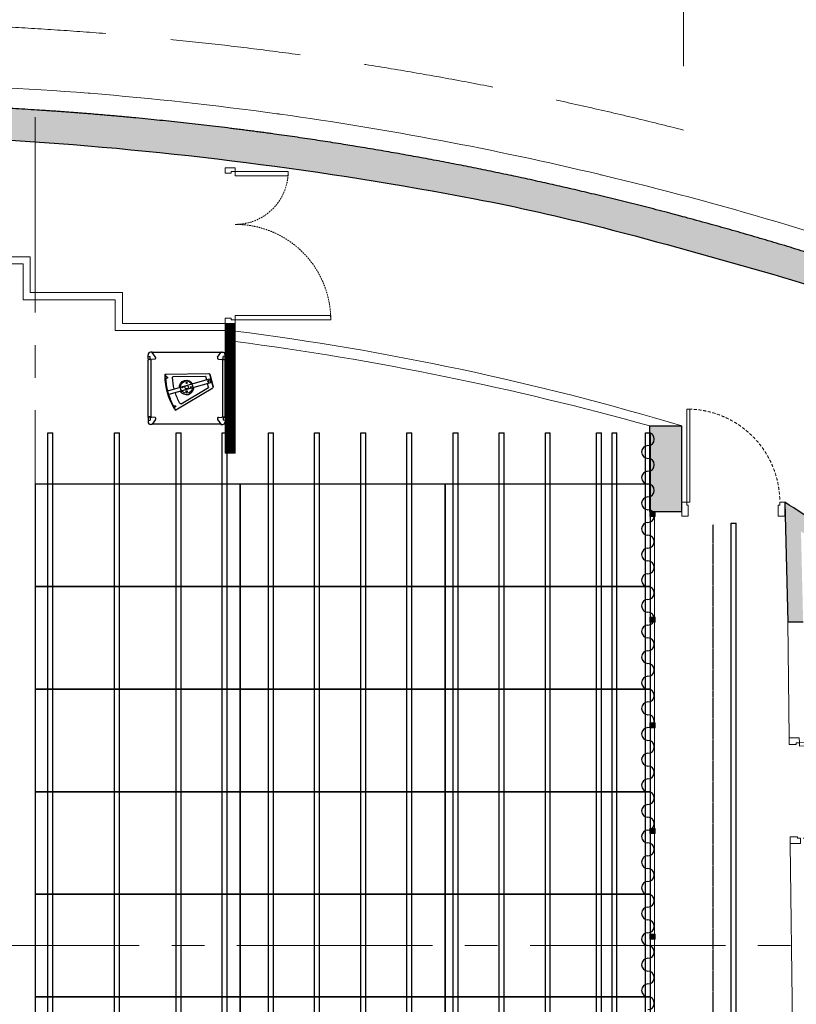
# Model space of a CAD drawing. Units: millimetres. Extents: x -56421 to 28292, y -28120 to 25579.
# Drawn here: x -149 to 7423, y -573 to 9028 of the extents above; entities that cross this region are included whole.
import ezdxf

# ---------------------------------------------------------------- set-up
doc = ezdxf.new("R2010")
doc.units = ezdxf.units.MM
doc.set_wipeout_variables(frame=1)
for name, pattern in [('AXES2', [28.575000000000003, 19.05, -3.175, 3.175, -3.175]), ('CACHE2', [4.762499999999999, 3.175, -1.5875]), ('CACHEX2', [19.049999999999997, 12.7, -6.35])]:
    doc.linetypes.add(name, pattern=pattern)
for name, color, linetype, lineweight in [('BAT-Cloison', 151, 'Continuous', 18), ('BAT-Menuiserie', 253, 'Continuous', 9), ('BAT_Beton', 165, 'Continuous', 25), ('Sc-axe', 12, 'AXES2', 13)]:
    doc.layers.add(name, color=color, linetype=linetype, lineweight=lineweight)
doc.layers.add('BAT-Hachure', color=155, linetype='Continuous', transparency=0.6)
for name, color, linetype in [('Praticlables', 70, 'Continuous'), ('SCE-Perche petite salle', 134, 'Continuous'), ('SCE-Rideaux', 1, 'Continuous'), ('SCE-Son', 190, 'Continuous'), ('SCE-Texte', 40, 'Continuous')]:
    doc.layers.add(name, color=color, linetype=linetype)

# ---------------------------------------------------------------- blocks, each defined once
blk = doc.blocks.new('*U65')
for p, q in [((9.094947017729282e-13, 10.00000000004806), (9.094947017729282e-13, -1.138921523207038e-14)), ((5.000000000001819, 10.00000000004806), (9.094947017729282e-13, 10.00000000004806)), ((5.000000000001819, 4.000000000000216), (5.000000000001819, 10.00000000004806)), ((151.5, 10.00000000004807), (146.4999999999982, 10.00000000004807)), ((146.4999999999982, 10.00000000004807), (146.4999999999982, 4.000000000000227)), ((151.5, 0), (151.5, 10.00000000004807)), ((3.500000000001819, -1.138921523207038e-14), (3.500000000001819, 4.000000000000216)), ((3.500000000001819, 4.000000000000216), (5.000000000001819, 4.000000000000216)), ((148.0000000000018, 0), (144.0000000000018, 0)), ((144.0000000000018, 0), (144.0000000000018, -51.50000000000023)), ((146.4999999999982, 4.000000000000227), (147.9999999999982, 4.000000000000227)), ((147.9999999999982, 4.000000000000227), (147.9999999999982, 0)), ((148.0000000000018, -51.50000000000023), (148.0000000000018, 0)), ((147.9999999999982, 0), (151.5, 0)), ((9.094947017729282e-13, -1.138921523207038e-14), (3.500000000001819, -1.138921523207038e-14)), ((7.500000000001819, -1.138921523207038e-14), (3.500000000001819, -1.138921523207038e-14)), ((3.500000000001819, -1.138921523207038e-14), (3.500000000001819, -93.00000000000001)), ((7.500000000001819, -93.00000000000001), (7.500000000001819, -1.138921523207038e-14)), ((144.0000000000018, -51.50000000000023), (148.0000000000018, -51.50000000000023)), ((3.500000000001819, -93.00000000000001), (7.500000000001819, -93.00000000000001))]:
    blk.add_line(p, q)
at = {"linetype": 'CACHE2', "ltscale": 0.5}
for centre, radius, start, end in [((3.500000000001819, -1.138921523207038e-14), 93, 270, 7.016709298534877e-15), ((148.0000000000018, 0), 51.5, 180, 270)]:
    blk.add_arc(centre, radius, start, end, dxfattribs=at)
blk = doc.blocks.new('*U49')
at = {"ltscale": 100}
blk.add_lwpolyline([(98.00000037923327, -1.596014384036833e-08), (94.99999998523039, -1.59601442608693e-08), (94.99999998523039, 92.99999995874761), (98.00000037923327, 92.99999995874761)], close=True, dxfattribs=at)
for points in [[(103.0000004634467, -10.00000000227564), (96.50000045739309, -10.00000002011357), (96.50000039905389, -3.000000008990345), (98.00000038880934, -3.000000004202196), (98.00000037923327, -1.596014395056331e-08), (103.0000003838899, 1.06538377913921e-14)], [(4.308504080877963e-07, -10.00000029913495), (6.500000436904005, -10.00000027547638), (6.500000378564807, -3.000000264353161), (5.000000388809412, -3.000000269141196), (5.000000379233285, -2.80899143427958e-07), (3.745766719021049e-07, -2.968592980323592e-07)]]:
    blk.add_lwpolyline(points, close=True)
at = {"linetype": 'CACHE2'}
blk.add_arc((97.99999998802437, -1.596014395056334e-08), 93, 91.31305682191646, 178.6869435782141, dxfattribs=at)
blk = doc.blocks.new('*U66')
at = {"ltscale": 100}
blk.add_lwpolyline([(98.00000037923327, -1.596014384036833e-08), (94.99999998523039, -1.59601442608693e-08), (94.99999998523039, 92.99999995874761), (98.00000037923327, 92.99999995874761)], close=True, dxfattribs=at)
for points in [[(103.0000004634467, -13.99325591723651), (96.50000045739309, -13.99325593507443), (96.50000039905389, -3.000000008990345), (98.00000038880934, -3.000000004202196), (98.00000037923327, -1.596014395056331e-08), (103.0000003838899, 1.06538377913921e-14)], [(4.308504080877963e-07, -13.99325621409582), (6.500000436904005, -13.99325619043724), (6.500000378564807, -3.000000264353161), (5.000000388809412, -3.000000269141196), (5.000000379233285, -2.80899143427958e-07), (3.745766719021049e-07, -2.968592980323592e-07)]]:
    blk.add_lwpolyline(points, close=True)
at = {"linetype": 'CACHE2'}
blk.add_arc((97.99999998802437, -1.596014395056334e-08), 93, 91.31305682191646, 178.6869435782141, dxfattribs=at)
blk = doc.blocks.new('*U100')
at = {"layer": 'Praticlables'}
for points in [[(0, 3500), (2000, 3500), (2000, 4500), (0, 4500)], [(2000, 3500), (4000, 3500), (4000, 4500), (2000, 4500)], [(4000, 3500), (6000, 3500), (6000, 4500), (4000, 4500)], [(0, 2500), (2000, 2500), (2000, 3500), (0, 3500)], [(2000, 2500), (4000, 2500), (4000, 3500), (2000, 3500)], [(4000, 2500), (6000, 2500), (6000, 3500), (4000, 3500)], [(0, 1500), (2000, 1500), (2000, 2500), (0, 2500)], [(2000, 1500), (4000, 1500), (4000, 2500), (2000, 2500)], [(4000, 1500), (6000, 1500), (6000, 2500), (4000, 2500)], [(0, 500), (2000, 500), (2000, 1500), (0, 1500)], [(2000, 500), (4000, 500), (4000, 1500), (2000, 1500)], [(4000, 500), (6000, 500), (6000, 1500), (4000, 1500)], [(0, -500), (2000, -500), (2000, 500), (0, 500)], [(2000, -500), (4000, -500), (4000, 500), (2000, 500)], [(4000, -500), (6000, -500), (6000, 500), (4000, 500)], [(0, -1500), (2000, -1500), (2000, -500), (0, -500)], [(2000, -1500), (4000, -1500), (4000, -500), (2000, -500)], [(4000, -1500), (6000, -1500), (6000, -500), (4000, -500)], [(0, -2500), (2000, -2500), (2000, -1500), (0, -1500)], [(2000, -2500), (4000, -2500), (4000, -1500), (2000, -1500)], [(4000, -2500), (6000, -2500), (6000, -1500), (4000, -1500)], [(0, -3500), (2000, -3500), (2000, -2500), (0, -2500)], [(2000, -3500), (4000, -3500), (4000, -2500), (2000, -2500)], [(4000, -3500), (6000, -3500), (6000, -2500), (4000, -2500)], [(0, -4500), (2000, -4500), (2000, -3500), (0, -3500)], [(2000, -4500), (4000, -4500), (4000, -3500), (2000, -3500)], [(4000, -4500), (6000, -4500), (6000, -3500), (4000, -3500)]]:
    blk.add_lwpolyline(points, close=True, dxfattribs=at)
blk = doc.blocks.new('A$C65053E2F')
at = {"layer": 'SCE-Son', "extrusion": (0, 1.224646799147353e-16, -1)}
for p, q in [((-375.5, -82.94498268430061), (-375.5, -42.34662922878579)), ((-375, -644.4999999999977), (-375, -95.50000000009095)), ((-374.5, -85.99999999999977), (-374.5, -89)), ((-356.5, -88.99999999999977), (-374.5, -88.99999999999977)), ((-373.6046719125006, -57.58913545395421), (-356.8953280875285, -58.46483505709739)), ((-350.0000000000291, -90.50000000009163), (-370, -90.50000000009163)), ((-355, -87.49999999995089), (-355, -60.46209412660664)), ((-354, -88.49999999995089), (-343.2379036274215, -88.49999999995089)), ((-336.0523359562503, -16.55515059047707), (-351.8083989060833, -17.38089085992124)), ((-350, -88.49999999995089), (-350, -651.5000000000491)), ((-311.0498792421422, -85.96232713748782), (-342.7628432484926, -88.48116356871833)), ((-335, -19.86642780810575), (-335, -17.55378012523215)), ((334.9955404128996, -20.00000000000023), (-334.9955404129287, -20)), ((-302.1888261233107, -67.09052338005586), (-334.635195646144, -21.01800724475584)), ((302.1888261232816, -67.09052338005586), (334.6351956461149, -21.01800724475584)), ((311.0498792421131, -85.96232713748782), (342.7628432484635, -88.48116356871833)), ((335, -19.86642780810575), (335, -17.55378012523215)), ((336.0523359562212, -16.55515059047707), (351.8083989060542, -17.38089085992101)), ((354, -88.49999999995089), (343.2379036273924, -88.49999999995089)), ((350, -88.49999999995089), (350, -651.5000000000491)), ((350, -90.50000000009163), (370, -90.50000000009163)), ((355, -87.49999999995089), (355, -60.46209412660664)), ((356.5, -88.99999999999977), (374.5, -88.99999999999977)), ((373.6046719124715, -57.58913545395421), (356.8953280874994, -58.46483505709739)), ((374.5, -85.99999999999977), (374.5, -89)), ((375, -644.4999999999977), (375, -95.50000000009095)), ((375.5, -82.94498268430061), (375.5, -42.34662922878579)), ((-375.5, -657.0550173156994), (-375.5, -697.6533707712147)), ((-356.5, -651.0000000000005), (-374.5, -651.0000000000005)), ((-374.5, -654.0000000000005), (-374.5, -651.0000000000005)), ((-350.0000000000291, -649.4999999999968), (-370, -649.4999999999968)), ((-355, -652.5000000000491), (-355, -679.5379058733934)), ((-354, -651.5000000000491), (-343.2379036274215, -651.5000000000491)), ((-311.0498792421422, -654.0376728625124), (-342.7628432484926, -651.5188364312817)), ((311.0498792421131, -654.0376728625124), (342.7628432484635, -651.5188364312817)), ((354, -651.5000000000491), (343.2379036273924, -651.5000000000491)), ((350, -649.4999999999968), (370, -649.4999999999968)), ((355, -652.5000000000491), (355, -679.5379058733934)), ((356.5, -651.0000000000005), (374.5, -651.0000000000005)), ((374.5, -654.0000000000005), (374.5, -651.0000000000005)), ((375.5, -657.0550173156994), (375.5, -697.6533707712147)), ((-373.6046719125006, -682.410864546046), (-356.8953280875285, -681.5351649429026)), ((-336.0523359562503, -723.4448494095227), (-351.8083989060833, -722.6191091400792)), ((-335, -720.1335722624658), (-335, -722.4462198747678)), ((334.9955404128996, -720.0000000000005), (-334.9955346283095, -719.9999999999995)), ((-302.1888261233107, -672.9094766199446), (-334.635195646144, -718.9819927552444)), ((-17.5, -719.9999999999995), (-17.5, -720.9500000000003)), ((-17.5, -720.9499999999998), (-17.20000000001164, -721.25)), ((17.19999999998254, -721.25), (-17.20000000001164, -721.25)), ((17.5, -720.9500000000003), (17.19999999998254, -721.25)), ((17.5, -719.9999999999995), (17.5, -720.9500000000003)), ((302.1888261232816, -672.9094766199446), (334.6351956054859, -718.9819926975447)), ((335, -720.1335721918945), (335, -722.4462198747678)), ((336.0523359562212, -723.4448494095227), (351.8083989060542, -722.6191091400792)), ((373.6046719124715, -682.410864546046), (356.8953280874994, -681.5351649429026))]:
    blk.add_line(p, q, dxfattribs=at)
at = {"layer": 'SCE-Son'}
for centre, radius in [((0, -358.6360553943127), 60), ((-41.25, -358.6360553943127), 5.5), ((0, -358.6360553943127), 17.5), ((0, -317.3860553943127), 5.5), ((41.25, -358.6360553943127), 5.5), ((0, -399.8860553943127), 5.5)]:
    blk.add_circle(centre, radius, dxfattribs=at)
for centre, radius, start, end in [((-350.5, -42.34662922878579), 25, 93.00000000042311, 180), ((-373.5, -55.59187638444473), 2, 180, 266.9999999995769), ((-370.5, -82.94498268430061), 5.000000000000001, 180, 217.6620953019406), ((-370, -95.50000000009095), 4.999999999999151, 90, 180), ((-357, -60.46209412660664), 2, 0, 86.9999999995769), ((-356.5, -82.99999999999977), 6.000000000000001, 270, 293.6582852976169), ((-354, -87.49999999995089), 1, 180, 270), ((-343.2379036274215, -82.49999999995089), 6.000000000000001, 270, 274.5412457207691), ((-336, -17.5537801252317), 1, 0, 93.00000000042311), ((-332.9999997772393, -19.8664277375351), 2.000000222769701, 180, 215.1549554279844), ((-312, -73.99999999995066), 12, 274.5412457207691, 35.15495542798438), ((312, -73.99999999995066), 12, 144.8450445720156, 265.4587542792308), ((332.9999997772102, -19.86642773753533), 2.000000222768584, 324.8450445720156, 0), ((336, -17.5537801252317), 1, 86.9999999995769, 180), ((343.2379036273924, -82.49999999995089), 6.000000000000001, 265.4587542792308, 270), ((350.5, -42.34662922878579), 25, 0, 86.9999999995769), ((354, -87.49999999995089), 1, 270, 0), ((356.5, -82.99999999999977), 6.000000000000001, 246.3417147023831, 270), ((357, -60.46209412660664), 2, 93.00000000042311, 180), ((370, -95.50000000009095), 4.999999999999151, 0, 90), ((373.5, -55.59187638444473), 2, 273.0000000004231, 0), ((370.5, -82.94498268430061), 5.000000000000001, 322.3379046980594, 0), ((-370.5, -657.0550173156994), 5.000000000000001, 142.3379046980594, 180), ((-370, -644.4999999999977), 4.999999999999151, 180, 270), ((-356.5, -657.0000000000005), 6.000000000000001, 66.3417147023831, 90), ((-354, -652.5000000000491), 1, 90, 180), ((-343.2379036274215, -657.5000000000491), 6.000000000000001, 85.45875427923089, 90), ((-312, -666.0000000000496), 12, 324.8450445720156, 85.45875427923089), ((312, -666.0000000000496), 12, 94.54124572076914, 215.1549554279844), ((343.2379036273924, -657.5000000000491), 6.000000000000001, 90, 94.54124572076914), ((354, -652.5000000000491), 1, 0, 90), ((356.5, -657.0000000000005), 6.000000000000001, 90, 113.6582852976169), ((370, -644.4999999999977), 4.999999999999151, 270, 0), ((370.5, -657.0550173156994), 5.000000000000001, 0, 37.66209530194062), ((-373.5, -684.4081236155553), 2, 93.00000000042311, 180), ((-350.5, -697.6533707712142), 25, 180, 266.9999999995769), ((-357, -679.5379058733934), 2, 273.0000000004231, 0), ((-336, -722.4462198747683), 1, 266.9999999995769, 0), ((-332.9999997772393, -720.1335722624658), 2.000000222776749, 144.8450445720156, 180), ((332.9999997772102, -720.1335722624653), 2.000000222774214, 0, 35.15495542798438), ((336, -722.4462198747683), 1, 180, 273.0000000004231), ((350.5, -697.6533707712142), 25, 273.0000000004231, 0), ((357, -679.5379058733934), 2, 180, 266.9999999995769), ((373.5, -684.4081236155553), 2, 0, 86.9999999995769)]:
    blk.add_arc(centre, radius, start, end, dxfattribs=at)
blk = doc.blocks.new('*U16')
blk.add_wipeout([(-39.44766404374968, 25.791478638309002), (0.052335956250317395, -0.0013704652374144644), (1.056801327940775, 3.444849409526853), (671.0478763691499, 3.444849409523158), (671.0523359562503, 0.9986295347625855), (687.8607348625084, 0.8257402694547977), (704.6866952316211, 8.582614246032449), (711.5523359562503, 25.791478638309002), (711.0523359562503, 78.94484940952691), (711.5523359562503, 681.0982201807378), (704.6866952316211, 698.3070845730147), (687.8607348625084, 706.0639585495926), (672.0523359562503, 705.8910692842919), (671.0523359562503, 703.5784216719885), (1.1457170623691013, 702.9744312456287), (0.052335956250317395, 705.8910692842919), (-15.756062950007617, 706.0639585495926), (-32.582023319118946, 698.3070845730108), (-39.44766404374968, 681.0982201807378), (-39.44766404374968, 66.38983209382417)]).dxf.layer = 'SCE-Son'
blk.add_blockref('A$C65053E2F', (336.0523359562503, 723.4448494095236))
blk = doc.blocks.new('A$C334928B1')
for p, q in [((-83.87225203594426, -1.091393642127514e-11), (43.8722519481671, 9.094947017729282e-12)), ((43.87225199205568, -1.091393642127514e-11), (-83.87225199205568, 9.094947017729282e-12)), ((-200.0887060388341, -410.8160846111023), (-91.59965864630067, -5.929447639371574)), ((-157.818926104228, -345.7919978882637), (-77.61915084175416, -46.48236185223141)), ((-75.68729918915778, -44.99999994243444), (-40.00000002680463, -44.99999994240898)), ((-40.00000002517481, -14.75000018216087), (-1.868465915322304e-08, -14.7500001843091)), ((-40.00000004781759, -436.1250252241007), (-40.00000002517481, -14.75000018216087)), ((-1.868465915322304e-08, -14.7500001843091), (-4.132743924856186e-08, -436.1250252287791)), ((35.68729914526921, -44.99999994243444), (-1.708394847810268e-08, -44.99999994240898)), ((117.8189260603394, -345.7919978882637), (37.61915079786559, -46.48236185223141)), ((160.0887059949455, -410.8160846111023), (51.59965860241209, -5.929447639371574)), ((-202.159258404834, -418.5434912414403), (-200.0887060388341, -410.8160846111023)), ((-194.4318517691281, -420.6140435874549), (-202.159258404834, -418.5434912414403)), ((-187.6703692800074, -422.4257773411464), (-194.4318517691281, -420.6140435874549)), ((-172.6530244577152, -408.4794374730682), (-175.015647346474, -417.2968661330415)), ((-161.2556207983871, -420.0355942143142), (-159.130062889657, -412.1029041044949)), ((-34.00000004802132, -440.2500001824828), (-34.00000004778849, -436.268831012052)), ((-34.00000004802132, -440.2500001824828), (-6.000000041531166, -440.2500001839871)), ((-6.000000041531166, -440.2500001839871), (-6.000000041327439, -436.2688310153244)), ((121.2556207544985, -420.0355942143142), (119.1300628457684, -412.1029041044949)), ((132.6530244138266, -408.4794374730682), (135.0156473025854, -417.2968661330415)), ((147.6703692361189, -422.4257773411464), (154.4318517252395, -420.6140435874549)), ((154.4318517252395, -420.6140435874549), (162.1592583609454, -418.5434912414403)), ((162.1592583609454, -418.5434912414403), (160.0887059949455, -410.8160846111023))]:
    blk.add_line(p, q)
at = {"extrusion": (0, 0, -1)}
blk.add_circle((20.00000001964509, -32.75000018323408), 6.5, dxfattribs=at)
for centre, radius, start, end in [((83.87225203594426, -8.000000000010914), 7.999999999999904, 14.99999999906868, 90), ((75.68729918915778, -46.99999994243444), 2, 15.00000000007538, 90), ((-35.68729914526921, -46.99999994243444), 2, 90, 164.999999999824), ((-43.87225199205568, -8.000000000010914), 7.999999999999904, 90, 165.0000000008306), ((-6.309614364756271, -284.7350958078332), 109.877047059809, 42.06281583675101, 57.78554129456531), ((48.00000003684545, -198.5411371960181), 7.999999999999999, 57.78554129456531, 179.9999999928088), ((-7.999999992956873, -198.5411371960181), 7.999999999999999, 7.191208690351559e-09, 122.2144587054347), ((46.30961440864485, -284.7350958078332), 109.877047059809, 122.2144587054347, 137.9371841648304), ((27.75000002988963, -254.0000000016626), 64, 317.9371841557967, 42.06281584231242), ((12.25000001399894, -254.0000000016626), 64, 137.9371841561062, 222.062815844358), ((148.1596678413334, -348.3801883392825), 10.0000000000024, 281.6536350920784, 15.00000000017604), ((19.98233838309534, 273.0969182196386), 644.5575007545792, 271.7796891309687, 281.6536350920784), ((-6.30961435707286, -223.2649041869699), 109.877047059809, 302.2144586897589, 317.9371841502353), ((48.00000002296292, -309.4588628123747), 8, 179.9999999928088, 302.2144586897589), ((-7.999999979074346, -309.4588628123747), 8, 237.7855413102966, 7.191208690351559e-09), ((20.01766166079324, 273.0969182196386), 644.5575007545792, 258.3463649079215, 268.2203108690313), ((46.30961440096144, -223.2649041869699), 109.877047059809, 222.06281584961, 237.7855413102966), ((-108.1596677974449, -348.3801883392825), 10.0000000000024, 164.999999999824, 258.3463649079215), ((19.99999996164115, 273.0930303319783), 709.5000002326942, 282.8167708561724, 284.0624599908279), ((20.00000004426693, 203.3285661003047), 647.8285661002441, 255.0000001404908, 284.9999998508892), ((176.9474989990413, -416.7792280428366), 2, 195.000000000176, 282.8167708561724), ((165.8915436737007, -410.2911707887815), 7.000000000000232, 15.00000000017604, 195.000000000176), ((159.3237691458198, -420.553232304519), 2, 281.3571435167373, 15.00000000017604), ((19.99999996164115, 273.0930303319783), 709.5000002326942, 271.1306454977488, 281.3571435167373), ((19.99999996164115, 273.0930303319783), 709.5000002326942, 258.6428564968754, 268.869354515595), ((-125.8915436298121, -410.2911707887815), 7.000000000000232, 344.999999999824, 164.999999999824), ((-119.3237691019312, -420.553232304519), 2, 164.999999999824, 258.6428564815663), ((-136.9474989551527, -416.7792280428366), 2, 257.1832291455229, 344.999999999824), ((20.00000008224742, 273.0930303319783), 709.5000002326942, 255.9375400091721, 257.1832291455229)]:
    blk.add_arc(centre, radius, start, end, dxfattribs=at)
for centre, radius, start, end in [((-183.2553665648447, -371.087222498043), 45.00828450509232, 253.1917856989252, 255.0627344715424), ((302.7630155635416, 1444.099929859496), 1924.135260444308, 255.0121041243876, 255.0745099487185), ((-342.7630156074301, 1444.099929859496), 1924.135260444308, 284.9254900495628, 284.9878958756124), ((143.2553665209562, -371.087222498043), 45.00828450509232, 284.9372655284575, 286.8082143010748)]:
    blk.add_arc(centre, radius, start, end)
for centre, major_axis, start_param, end_param in [((-4.96553401555866, -400.3468488870458), (2.589881298558409, 9.665568591834969), 0.2576357882359863, 0.2616361639595653), ((-4.96553401555866, -405.3346580010693), (2.589881298579113, -9.66556859182942), 6.021549143220359, 6.025549519085027)]:
    blk.add_ellipse(centre, major_axis=major_axis, ratio=0.9993471331891672, start_param=start_param, end_param=end_param, dxfattribs=at)
blk = doc.blocks.new('*U10')
at = {"layer": 'SCE-Son'}
blk.add_blockref('A$C334928B1', (40.00000004388858, 699.9999998217718), dxfattribs=at)
blk = doc.blocks.new('Son petite salle')
at = {"layer": 'SCE-Son'}
blk.add_blockref('*U16', (-336.0523359562503, -364.8087940152109), dxfattribs=at)
at = {"layer": 'SCE-Son', "rotation": 285.7963664786702}
blk.add_blockref('*U10', (-436.7110087553156, -106.4852460823895), dxfattribs=at)
blk = doc.blocks.new('*U22')
for p, q in [((-24.14999999999964, -4999.999999999998), (-24.14999999999964, 5000.000000000002)), ((-24.14999999999964, 5000.000000000002), (24.15000000003823, 5000.000000000002)), ((24.15000000000327, -4999.999999999998), (24.15000000003822, 5000))]:
    blk.add_line(p, q)
blk = doc.blocks.new('*U24')
for p, q in [((-1.455191522836685e-11, -4999.92992308399), (2.91038304567337e-11, 5000.070076916007)), ((2.91038304567337e-11, 5000.070076916007, -0.005318502459878527), (48.30000000003201, 5000.070076916007, -0.005318502459878527)), ((48.29999999995925, -4999.92992308399), (48.30000000003201, 5000.070076916007))]:
    blk.add_line(p, q)
blk = doc.blocks.new('*U26')
for p, q in [((-1.455191522836685e-11, -4119.30992308399), (2.91038304567337e-11, 5000.070076916007)), ((2.91038304567337e-11, 5000.070076916007, -0.005318502459878527), (48.30000000003201, 5000.070076916007, -0.005318502459878527)), ((48.29999999995925, -4119.30992308399), (48.30000000003201, 5000.070076916007)), ((-1.455191522836685e-11, -4119.309923083993, -0.005318502459878527), (48.30000000003201, -4119.309923083993, -0.005318502459878527)), ((48.29999999995925, -4119.309923083993, -0.005318502459878527), (48.30000000003201, -4119.309923083993, -0.005318502459878527))]:
    blk.add_line(p, q)
blk = doc.blocks.new('*U28')
for p, q in [((-24.14999999999964, -4999.999999999998), (-24.14999999999964, 5000.000000000002)), ((-24.14999999999964, 5000.000000000002), (24.15000000003823, 5000.000000000002)), ((24.15000000000327, -4999.999999999998), (24.15000000003822, 5000))]:
    blk.add_line(p, q)
blk = doc.blocks.new('*U30')
for p, q in [((-24.14999999999964, -4999.999999999998), (-24.14999999999964, 5000.000000000002)), ((-24.14999999999964, 5000.000000000002), (24.15000000003823, 5000.000000000002)), ((24.15000000000327, -4999.999999999998), (24.15000000003822, 5000))]:
    blk.add_line(p, q)
blk = doc.blocks.new('Perche petite salle dessus1')
at = {"layer": 'SCE-Perche petite salle'}
for name, p in [('*U22', (8234.273773434323, 0.07007691543731198)), ('*U22', (8884.273773434323, 0.07007691543731198)), ('*U22', (9484.273773434323, 0.07007691543731198)), ('*U28', (9934.273773434323, 0.07007691543731198)), ('*U30', (10384.27377343432, 0.07007691543731198)), ('*U22', (10834.27377343432, 0.07007691543731198)), ('*U22', (11284.27377343432, 0.07007691543731198)), ('*U22', (11734.27377343432, 0.07007691543731198)), ('*U22', (12184.27377343432, 0.07007691543731198)), ('*U22', (12634.27377343432, 0.07007691543731198)), ('*U22', (13084.27377343432, 0.07007691543731198)), ('*U24', (13560.12377343432, -5.675246939063072e-10, 0.005318502459878527)), ('*U24', (13710.12377343432, -5.675246939063072e-10, 0.005318502459878527)), ('*U24', (14035.97377343437, -5.675246939063072e-10, 0.005318502459878527)), ('*U26', (14870.71351517011, -880.6167313391416, 0.005318502459878527))]:
    blk.add_blockref(name, p, dxfattribs=at)
blk = doc.blocks.new('*U102')
at = {"layer": 'SCE-Rideaux'}
for centre, start, end in [((62.5, 0), 0, 180), ((187.5, 0), 180, 0), ((312.5, -7.654042494670958e-15), 0, 180), ((437.5, -7.654042494670958e-15), 180, 0), ((562.5, -1.530808498934192e-14), 0, 180), ((812.5, -2.296212748401287e-14), 0, 180), ((1062.5, -3.061616997868383e-14), 0, 180), ((1312.5, -3.827021247335479e-14), 0, 180), ((1562.5, -4.592425496802574e-14), 0, 180), ((1812.5, -5.35782974626967e-14), 0, 180), ((2062.5, -6.123233995736766e-14), 0, 180), ((2312.5, -6.888638245203862e-14), 0, 180), ((2562.5, -7.654042494670958e-14), 0, 180), ((2812.5, -8.419446744138053e-14), 0, 180), ((3062.5, -9.184850993605149e-14), 0, 180), ((3312.5, -9.950255243072245e-14), 0, 180), ((3562.5, -1.071565949253934e-13), 0, 180), ((3812.5, -1.148106374200644e-13), 0, 180), ((4062.5, -1.224646799147353e-13), 0, 180), ((4312.5, -1.301187224094063e-13), 0, 180), ((4562.5, -1.377727649040772e-13), 0, 180), ((4812.5, -1.454268073987482e-13), 0, 180), ((5062.5, -1.530808498934192e-13), 0, 180), ((5312.5, -1.607348923880901e-13), 0, 180), ((5562.5, -1.683889348827611e-13), 0, 180), ((687.5, -1.530808498934192e-14), 180, 0), ((937.5, -2.296212748401287e-14), 180, 0), ((1187.5, -3.061616997868383e-14), 180, 0), ((1437.5, -3.827021247335479e-14), 180, 0), ((1687.5, -4.592425496802574e-14), 180, 0), ((1937.5, -5.35782974626967e-14), 180, 0), ((2187.5, -6.123233995736766e-14), 180, 0), ((2437.5, -6.888638245203862e-14), 180, 0), ((2687.5, -7.654042494670958e-14), 180, 0), ((2937.5, -8.419446744138053e-14), 180, 0), ((3187.5, -9.184850993605149e-14), 180, 0), ((3437.5, -9.950255243072245e-14), 180, 0), ((3687.5, -1.071565949253934e-13), 180, 0), ((3937.5, -1.148106374200644e-13), 180, 0), ((4187.5, -1.224646799147353e-13), 180, 0), ((4437.5, -1.301187224094063e-13), 180, 0), ((4687.5, -1.377727649040772e-13), 180, 0), ((4937.5, -1.454268073987482e-13), 180, 0), ((5187.5, -1.530808498934192e-13), 180, 0), ((5437.5, -1.607348923880901e-13), 180, 0)]:
    blk.add_arc(centre, 62.5, start, end, dxfattribs=at)

msp = doc.modelspace()

# ---------------------------------------------------------------- hatches: boundary and pattern name
at = {"layer": 'BAT-Cloison'}
h = msp.add_hatch(dxfattribs=at)
h.set_pattern_fill('ANSI34', color=256)
h.set_pattern_definition([(45, (76261.31387217829, 57290.31482283324), (-13.47038418160373, 13.47038418160373), []), (45, (76265.8040021783, 57290.31482283324), (-13.47038418160373, 13.47038418160373), []), (45, (76270.29413217829, 57290.31482283324), (-13.47038418160373, 13.47038418160373), []), (45, (76274.7842721783, 57290.31482283324), (-13.47038418160373, 13.47038418160373), [])])
h.paths.add_polyline_path([(1953.023797282061, 6067.084646654941), (1853.023797275018, 6067.084646654926), (1853.023252762068, 4800.125529055542), (1953.023252761661, 4800.125529055469)])
h = msp.add_hatch(dxfattribs=at)
h.set_pattern_fill('ANSI31', color=256, scale=2)
h.set_pattern_definition([(45, (-16900.96207300988, -122328.2604744211), (-4.490128060534576, 4.490128060534577), [])])
h.paths.add_polyline_path([(5995.000000000015, 4232.134161599286), (6045.000000000015, 4232.134161599286), (6045.000000000015, 4182.134161599286), (5995.000000000015, 4182.134161599286)])
h = msp.add_hatch(dxfattribs=at)
h.set_pattern_fill('ANSI31', color=256, scale=2)
h.set_pattern_definition([(45, (-16900.96207300988, -123358.2604744211), (-4.490128060534576, 4.490128060534577), [])])
h.paths.add_polyline_path([(5995.000000000015, 3202.134161599286), (6045.000000000015, 3202.134161599286), (6045.000000000015, 3152.134161599286), (5995.000000000015, 3152.134161599286)])
h = msp.add_hatch(dxfattribs=at)
h.set_pattern_fill('ANSI31', color=256, scale=2)
h.set_pattern_definition([(45, (-16900.96207300988, -124388.2604744211), (-4.490128060534576, 4.490128060534577), [])])
h.paths.add_polyline_path([(5995.000000000015, 2172.134161599286), (6045.000000000015, 2172.134161599286), (6045.000000000015, 2122.134161599286), (5995.000000000015, 2122.134161599286)])
h = msp.add_hatch(dxfattribs=at)
h.set_pattern_fill('ANSI31', color=256, scale=2)
h.set_pattern_definition([(45, (-16900.96207300988, -125418.2604744211), (-4.490128060534576, 4.490128060534577), [])])
h.paths.add_polyline_path([(5995.000000000015, 1142.134161599286), (6045.000000000015, 1142.134161599286), (6045.000000000015, 1092.134161599286), (5995.000000000015, 1092.134161599286)])
h = msp.add_hatch(dxfattribs=at)
h.set_pattern_fill('ANSI31', color=256, scale=2)
h.set_pattern_definition([(45, (-16900.96207300988, -126448.2604744211), (-4.490128060534576, 4.490128060534577), [])])
h.paths.add_polyline_path([(5995.000000000015, 112.134161599286), (6045.000000000015, 112.134161599286), (6045.000000000015, 62.13416159928602), (5995.000000000015, 62.13416159928602)])
at = {"layer": 'BAT-Hachure', "transparency": 33554534}
h = msp.add_hatch(color=256, dxfattribs=at)
h.dxf.hatch_style = 1
edge = h.paths.add_edge_path()
edge.add_spline(control_points=[(502.0642500514659, 8112.268212687079), (42.95787807645684, 8148.676855236612), (-883.4370445802197, 8194.866110877876), (-1350.725595203854, 8204.646723973725)], knot_values=[2, 2, 2, 3, 4, 4, 4], degree=2, periodic=0)
edge.add_spline(control_points=[(-1350.725595203854, 8204.646723973725), (-1752.703314076338, 8212.178394753486), (-2563.32869393249, 8207.735022972804), (-2971.976354908125, 8195.75998029609)], knot_values=[2, 2, 2, 3, 4, 4, 4], degree=2, periodic=0)
edge.add_spline(control_points=[(-2971.976354908125, 8195.75998029609), (-3370.045541390151, 8183.013007780202), (-4147.191820652413, 8143.796804286772), (-4526.268913422638, 8117.327573164031)], knot_values=[2, 2, 2, 3, 4, 4, 4], degree=2, periodic=0)
edge.add_spline(control_points=[(-4526.268913424647, 8117.327573193106), (-5475.286290830831, 8052.190564894918), (-7399.405688186249, 7791.806627751066), (-8374.507708135483, 7596.559698905243)], knot_values=[2, 2, 2, 3, 4, 4, 4], degree=2, periodic=0)
edge.add_spline(control_points=[(-8374.507708135483, 7596.559698905243), (-8948.71588571799, 7481.916365826168), (-10103.14381065221, 7209.111185979287), (-10683.36355800396, 7050.94933921154)], knot_values=[2, 2, 2, 3, 4, 4, 4], degree=2, periodic=0)
edge.add_spline(control_points=[(-10683.36355800396, 7050.94933921154), (-11389.75881351424, 6854.740762799644), (-12946.42748964588, 6354.138243011097), (-13796.70091020914, 6049.744299638478)], knot_values=[2, 2, 2, 3, 4, 4, 4], degree=2, periodic=0)
edge.add_arc((-11657.60407623285, 61.82299191271886), 6358.532602153001, 109.6585210834994, 118.1699188971294)
edge.add_arc((-14050.42228534195, 4554.914274581868), 1268.075169592369, 118.7004767516231, 144.2315032422736)
edge.add_arc((-14360.95725110828, 4795.357431486336), 875.6751496402858, 145.1201327621235, 171.1636710462131)
edge.add_arc((-13925.16958876081, 4687.948722205292), 1323.370290654125, 169.4666129882396, 193.3598128792001)
edge.add_line((-15212.72707919397, 4382.163446210136), (-15081.57330292337, 3907.667142799677))
edge.add_line((-15081.57330292337, 3907.667142799677), (-14913.07892638257, 3298.620910154859))
edge.add_line((-14913.07892638257, 3298.620910154859), (-14497.95020518235, 3427.282374694209))
edge.add_line((-14497.95020518235, 3427.282374694209), (-14323.41858021704, 3480.970403521453))
edge.add_line((-14323.41858021704, 3480.970403521453), (-14406.41543271592, 3750.780561391963))
edge.add_line((-14406.41543271592, 3750.780561391963), (-14581.23272822385, 3697.00465686695))
edge.add_line((-14581.23272822385, 3697.00465686695), (-14718.62207994961, 3654.423369901226))
edge.add_line((-14718.62207994961, 3654.423369901226), (-14809.50586288206, 3982.935375701723))
edge.add_line((-14809.50586288206, 3982.935375701723), (-14939.18746459253, 4452.105581742806))
edge.add_arc((-13925.16958876082, 4687.948722205307), 1041.083204844584, 169.2279289377169, 193.0932347697735, ccw=False)
edge.add_arc((-14360.95725110837, 4795.357431486329), 593.3880638307091, 145.3242551531636, 171.552327973509, ccw=False)
edge.add_arc((-14050.42228534173, 4554.914274581868), 985.7880837829957, 117.3029866789478, 144.0998998311224, ccw=False)
edge.add_arc((-11657.60407623278, 61.82299191284255), 6076.245516343452, 108.54872690955699, 117.91855292401209, ccw=False)
edge.add_arc((-3394.483616500918, -22620.91445546431), 30215.6088874277, 108.1820558824821, 109.72115515057811, ccw=False)
edge.add_arc((441.8657096384704, -33584.71344674127), 41829.66595884639, 105.335472080604, 108.48844706630149, ccw=False)
edge.add_arc((-1753.191232451281, -25558.1222292189), 33508.34405785954, 104.6163072923238, 105.34555092128201, ccw=False)
edge.add_line((-10208.84672369108, 6865.804302176963), (-10155.22496692567, 6660.187138179754))
edge.add_line((-10155.22496692567, 6660.187138179754), (-9952.238878093078, 6722.791620061944))
edge.add_line((-9952.238878093078, 6722.791620061944), (-10002.07978562046, 6919.022952235769))
edge.add_arc((-1753.191232451019, -25558.12222921888), 33508.34405785955, 100.21672540277729, 104.25123372726111, ccw=False)
edge.add_arc((-2249.517120392527, -22867.83366089176), 30772.68078137661, 94.19738967980601, 100.19573405419192, ccw=False)
edge.add_arc((-2119.012502369122, -26475.66709993461), 34380.650125261, 86.78450417252952, 93.9742219257177, ccw=False)
edge.add_arc((-2543.629275387735, -28564.97917656192), 36491.77959925882, 79.20933540728868, 86.3028613068094, ccw=False)
edge.add_arc((54.82652873056941, -14524.49329917022), 22213.2052527993, 75.70727019642021, 79.0128700315318, ccw=False)
edge.add_arc((-9393.638374523332, -50494.53967519266), 59403.11339942319, 73.77587432554111, 75.44119146531989, ccw=False)
edge.add_arc((-3367.41683961291, -28674.50306164283), 36769.64477476964, 71.06231145301888, 73.29252787087052, ccw=False)
edge.add_arc((-2552.238472543017, -26488.3225446866), 34437.29493919736, 69.17186269315141, 71.16472020495172, ccw=False)
edge.add_line((9692.492803385787, 5698.535623043266), (9799.434293161685, 5971.216015743543))
edge.add_spline(control_points=[(9799.434293161685, 5971.216015743543), (9334.84687392258, 6148.770770976946), (8869.271221535615, 6311.309441225269)], knot_values=[3.289018121187562, 3.289018121187562, 3.289018121187562, 4, 4, 4], degree=2, periodic=0)
edge.add_spline(control_points=[(8869.271221533636, 6311.309441254343), (8016.271532549916, 6615.177061664741), (6307.195942337406, 7122.460637886499), (5451.120040934402, 7325.876593685709)], knot_values=[2, 2, 2, 3, 4, 4, 4], degree=2, periodic=0)
edge.add_spline(control_points=[(5451.120040934402, 7325.876593685709), (4684.396242244737, 7509.159821365713), (3124.921495128641, 7802.756505768921), (2332.170546702211, 7913.069962491951)], knot_values=[2, 2, 2, 3, 4, 4, 4], degree=2, periodic=0)
edge.add_spline(control_points=[(2332.170546702211, 7913.069962491951), (1875.776711548111, 7975.477732822197), (960.7235632517695, 8075.07685792174), (502.0642500514659, 8112.268212687079)], knot_values=[2, 2, 2, 3, 4, 4, 4], degree=2, periodic=0)
h = msp.add_hatch(color=256, dxfattribs=at)
h.dxf.hatch_style = 1
h.paths.add_polyline_path([(6306.14121568788, 5067.308418443194), (5994.878777040067, 5067.308418443194), (5995.000000000044, 4232.134161599286), (6306.141215687865, 4232.144790387007)])
h = msp.add_hatch(color=256, dxfattribs=at)
h.dxf.hatch_style = 1
h.paths.add_polyline_path([(-21595.09136363349, 776.8660559174896), (-21880.66328494204, 784.2813512088615), (-21924.12505105097, -2286.2205731344, 0.2743911732487659), (7876.805278021071, -8528.560834535485), (10254.44879572715, -1446.686992789357, 0.1407699222707954), (10445.78341160221, 768.7479678030941, 0.07330080066023704), (9949.299796714258, 1869.792026920695, 0.02510446435193949), (9592.086999728854, 2355.508011593767, 0.02267340924969834), (9046.529708886766, 2959.509039973025, 0.01722214982118413), (8650.948382768838, 3328.037755810736, 0.03105054333025531), (7310.612289258701, 4323.929736724313), (7339.050397726023, 3157.455529040046), (7489.087651012815, 3157.455529040046), (7468.391642735529, 4038.563123775864, -0.02561671718755871), (8553.35883075073, 3214.119033656279, -0.01717138369267363), (8940.224488555192, 2853.681656196313, -0.0226492503688502), (9476.093131518006, 2260.39984535033, -0.0250435030576337), (9823.570432874272, 1787.979600512423, -0.07213492555997353), (10298.58431144302, 739.8961929474171, -0.1409748287414432), (10113.25996290772, -1395.93465589438), (7758.229807056414, -8410.45400374569, -0.2714762920117562), (-21639.24499687782, -2342.515137739843)])

# ---------------------------------------------------------------- linework, layer by layer
at = {"layer": 'BAT-Cloison'}
for p, q in [((1853.023252708124, 4800.000000000029), (1853.02379728212, 6067.101169471207)), ((1853.023797281829, 6067.084646654926), (1953.023797281799, 6067.084646654941)), ((1853.023797281829, 6067.084646654926), (1953.023797281799, 6067.084646654941)), ((1953.023252707717, 4799.999999999956), (1953.023797282061, 6067.084646654941)), ((1853.023252762083, 4800.125529055542), (1953.023252762228, 4800.125529055469)), ((6000.000000000015, 4182.134161599286), (6000.000000000015, 3202.134161599286)), ((6040.000000000015, 4182.134161599286), (6040.000000000015, 3202.134161599286)), ((6000.000000000015, 3152.134161599286), (6000.000000000015, 2172.134161599286)), ((6040.000000000015, 3152.134161599286), (6040.000000000015, 2172.134161599286)), ((7339.050397726052, 3157.455529040031), (7352.120270897503, 2024.242106860096)), ((6000.000000000015, 2122.134161599286), (6000.000000000015, 1142.134161599286)), ((6040.000000000015, 2122.134161599286), (6040.000000000015, 1142.134161599286)), ((7452.113794913064, 2025.380185539485), (7352.120176194454, 2024.250367665518)), ((6000.000000000015, 1092.134161599286), (6000.000000000015, 112.134161599286)), ((6040.000000000015, 1092.134161599286), (6040.000000000015, 112.134161599286)), ((7363.756456341405, 994.3910990433069), (7469.765425067584, -8247.633880314504)), ((6000.000000000015, 62.13416159928602), (6000.000000000015, -917.865838400714)), ((6040.000000000015, 62.13416159928602), (6040.000000000015, -917.865838400714))]:
    msp.add_line(p, q, dxfattribs=at)
for points in [[(5995.000000000015, 4232.134161599286), (6045.000000000015, 4232.134161599286), (6045.000000000015, 4182.134161599286), (5995.000000000015, 4182.134161599286)], [(5995.000000000015, 3202.134161599286), (6045.000000000015, 3202.134161599286), (6045.000000000015, 3152.134161599286), (5995.000000000015, 3152.134161599286)], [(5995.000000000015, 2172.134161599286), (6045.000000000015, 2172.134161599286), (6045.000000000015, 2122.134161599286), (5995.000000000015, 2122.134161599286)], [(5995.000000000015, 1142.134161599286), (6045.000000000015, 1142.134161599286), (6045.000000000015, 1092.134161599286), (5995.000000000015, 1092.134161599286)], [(5995.000000000015, 112.134161599286), (6045.000000000015, 112.134161599286), (6045.000000000015, 62.13416159928602), (5995.000000000015, 62.13416159928602)]]:
    msp.add_lwpolyline(points, close=True, dxfattribs=at)
for centre, radius, start, end in [((-1486.553351167386, -20923.91653864003), 27134.29312478954, 73.31020679872167, 82.7175234301046), ((-1911.171597904511, -23410.92937097832), 29555.29834263219, 74.48442748161068, 82.48737949008907)]:
    msp.add_arc(centre, radius, start, end, dxfattribs=at)
at = {"layer": 'BAT-Menuiserie', "linetype": 'CACHEX2', "ltscale": 100}
msp.add_line((6321.882129764053, 17463.86579974712), (6321.882129764053, 7952.060796856444), dxfattribs=at)
at = {"layer": 'BAT-Menuiserie'}
for points in [[(1853.023797281581, 6067.084646654948), (853.0237972815812, 6067.084646654948), (853.0237972815812, 6367.084646654948), (-46.97620271841879, 6367.084646654948), (-46.97620271841879, 6717.084646654948), (-3446.976202718419, 6717.084646654941)], [(1853.023797281581, 5997.084646654948), (783.0237972815812, 5997.084646654948), (783.0237972815812, 6297.084646654948), (-116.9762027184188, 6297.084646654948), (-116.9762027184188, 6647.084646654948), (-3446.976202718419, 6647.084646654948)]]:
    msp.add_lwpolyline(points, dxfattribs=at)
at = {"layer": 'BAT-Menuiserie', "linetype": 'CACHEX2', "ltscale": 100}
msp.add_arc((-2035.493918549284, -24754.53583726424), 33757.47617639677, 75.66617024145984, 103.0935667165504, dxfattribs=at)
at = {"layer": 'BAT-Menuiserie', "ltscale": 0.3}
for points in [[(517.8752667514927, 8311.642262530353), (-92.02970199352421, 8360.009728877412), (-707.2391256906994, 8390.860679284015), (-1334.00349316014, 8404.33872742021), (-1340.271676326825, 8404.471721607115), (-1346.540398969446, 8404.602929510002)], [(2359.266606486999, 8111.225970586922), (1753.236515746263, 8194.095159000513), (1145.703732071925, 8260.391390284276), (530.5324960892758, 8310.61453619141), (524.38063204028, 8311.11507648637), (518.2286163187673, 8311.613925616097)], [(5497.619380518168, 7520.396030807751), (4479.272305885257, 7763.82911460691), (3443.913159596603, 7959.262603177063), (2380.998960164012, 8108.197283460759), (2370.368091110329, 8109.681734219324), (2359.735495079352, 8111.161288957737)], [(8936.386643406426, 6499.711989397474), (7803.859030431733, 6903.157002623426), (6668.973847404312, 7240.70107831237), (5520.32918490177, 7514.993254983128), (5508.842506756962, 7517.729443430711), (5497.355597203583, 7520.458898473327)]]:
    msp.add_open_spline(points, degree=3, knots=[2, 2, 2, 2, 3.98, 3.98, 4, 4, 4, 4], dxfattribs=at)
at = {"layer": 'BAT_Beton'}
for p, q in [((5995.000000000044, 4232.134161599286), (5994.878777040067, 5067.308418443208)), ((5994.878777040067, 5067.308418443194), (6306.14121568788, 5067.308418443194)), ((6306.141215687865, 4232.144790387007), (6306.14121568788, 5067.308418443194)), ((7310.612289258701, 4323.929736724254), (7339.050397726023, 3157.455529040046)), ((5995.000000000044, 4232.134161599286), (6306.141215687865, 4232.144790387007)), ((7339.050397726023, 3157.455529040046), (7489.087651012815, 3157.455529040046))]:
    msp.add_line(p, q, dxfattribs=at)
at = {"layer": 'BAT_Beton', "flags": 128}
msp.add_lwpolyline([(-10002.07978562046, 6919.022952235777, -0.01760568217160727), (-7696.634327193038, 7418.90925755167, -0.02617869258732461), (-4501.854581494277, 7822.309030757999, -0.03138135703239367), (-190.5490811912896, 7850.855180494385, -0.03096123306919579), (4288.40784529208, 7281.544324365415, -0.01442440049035938), (5538.734975533953, 7001.148055968762, -0.007266444683113916), (7203.320305124405, 6542.91156634505, -0.00973146205763759), (8565.791646050828, 6104.877497826994, -0.00869570044177966), (9692.492803385787, 5698.535623043266)], format="xyb", dxfattribs=at)
at = {"layer": 'BAT_Beton'}
msp.add_arc((-29.80256088111491, -6955.178862265457), 13457.3392971998, 49.83005057394944, 56.9440252167538, dxfattribs=at)
for points in [[(502.0642500514659, 8112.268212687079), (42.95787807645684, 8148.676855236612), (-883.4370445802197, 8194.866110877876), (-1350.725595203854, 8204.646723973725)], [(2332.170546702211, 7913.069962491951), (1875.776711548111, 7975.477732822197), (960.7235632517695, 8075.07685792174), (502.0642500514659, 8112.268212687079)], [(5451.120040934402, 7325.876593685709), (4684.396242244737, 7509.159821365713), (3124.921495128641, 7802.756505768921), (2332.170546702211, 7913.069962491951)], [(8869.271221533636, 6311.309441254343), (8016.271532549916, 6615.177061664741), (6307.195942337406, 7122.460637886499), (5451.120040934402, 7325.876593685709)]]:
    msp.add_open_spline(points, degree=2, dxfattribs=at)
at = {"layer": 'Sc-axe', "linetype": 'AXES2', "ltscale": 100}
for p, q in [((0, -8115.473773202531), (0, 8115.473773202531)), ((9589.005364868746, 0), (-15752.8739095145, 0))]:
    msp.add_line(p, q, dxfattribs=at)
at = {"layer": 'SCE-Texte', "linetype": 'CACHE2'}
msp.add_line((6612.439741735681, -5796.866084322639), (6612.439741735681, 4104.499426952403), dxfattribs=at)

# ---------------------------------------------------------------- block references
at = {"layer": 'BAT-Menuiserie', "ltscale": 0.3}
for name, p, xscale, yscale, zscale, rotation in [('*U65', (1953.023797282061, 6067.084646654941), 10, 10, 10, 89.99999999999967), ('*U66', (7310.612292912105, 4323.929739618703), -9.752146477580137, 9.752146477580135, 9.752146477580135, 359.9905334461585), ('*U49', (7463.750077389341, 995.5209131975935), -10, 10, 10, 270.6473520443391)]:
    msp.add_blockref(name, p, dxfattribs=dict(at, xscale=xscale, yscale=yscale, zscale=zscale, rotation=rotation))
at = {"layer": 'Praticlables'}
msp.add_blockref('*U100', (0, -7.275957614183426e-12), dxfattribs=at)
at = {"layer": 'SCE-Perche petite salle'}
msp.add_blockref('Perche petite salle dessus1', (-8084.273773434412, 0), dxfattribs=at)
at = {"layer": 'SCE-Rideaux', "rotation": 270}
msp.add_blockref('*U102', (5975.849999999977, 5000.070076915435), dxfattribs=at)

# ---------------------------------------------------------------- next in the draw order: block references
at = {"layer": 'SCE-Son'}
msp.add_blockref('Son petite salle', (1478.023524995122, 5444.914529341353), dxfattribs=at)

doc.saveas('drawing.dxf')
